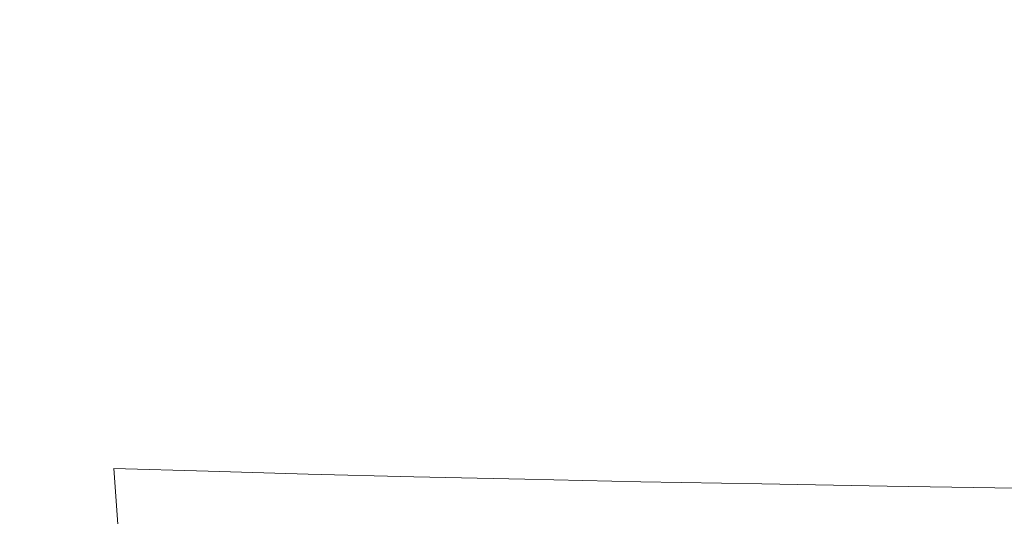
# Model space of a CAD drawing. Extents: x -105 to 105, y -114 to 0.
# Drawn here: x -18 to -12, y -111 to -108 of the extents above; entities that cross this region are included whole.
import ezdxf

# ---------------------------------------------------------------- set-up
doc = ezdxf.new("R2010")
doc.units = 0
doc.header["$LTSCALE"] = 500
doc.header["$MEASUREMENT"] = 0
doc.layers.add('NOVOTERM_CHROM', color=7, linetype='Continuous')

msp = doc.modelspace()

# ---------------------------------------------------------------- linework, layer by layer
at = {"layer": 'NOVOTERM_CHROM', "lineweight": 0}
for points, invisible_edges in [([(-18.6553, -107.0962, 16.7622), (-18.6553, -108.3839, 16.4616), (-18.1424, -108.4242, 16.9481), (-18.1424, -107.149, 17.2531)], 15), ([(-18.6553, -107.927, -18.3953), (-18.6553, -107.1879, -14.3883), (-18.1424, -107.1879, -15.0662), (-18.1424, -107.927, -19.0528)], 15), ([(-17.5902, -107.2, 17.7282), (-18.1424, -107.149, 17.2531), (-18.1424, -108.4242, 16.9481), (-17.5902, -108.4632, 17.4189)], 15), ([(-17.5902, -107.927, -19.6891), (-18.1424, -107.927, -19.0528), (-18.1424, -107.1879, -15.0662), (-17.5902, -107.1879, -15.7223)], 15), ([(-17.0002, -107.927, -20.3026), (-17.5902, -107.927, -19.6891), (-17.5902, -107.1879, -15.7223), (-17.0002, -107.1879, -16.3548)], 15), ([(-17.0002, -107.927, -20.3026), (-17.0002, -107.1879, -16.3548), (-16.3739, -107.1879, -16.9625), (-16.3739, -107.927, -20.8919)], 15), ([(-16.3739, -107.927, -20.8919), (-16.3739, -107.1879, -16.9625), (-15.7128, -107.1879, -17.5437), (-15.7128, -107.927, -21.4556)], 15), ([(-15.0183, -107.927, -21.9922), (-15.7128, -107.927, -21.4556), (-15.7128, -107.1879, -17.5437), (-15.0183, -107.1879, -18.0969)], 15), ([(-14.2922, -107.927, -22.5005), (-15.0183, -107.927, -21.9922), (-15.0183, -107.1879, -18.0969), (-14.2922, -107.1879, -18.621)], 15), ([(-14.2922, -107.927, -22.5005), (-14.2922, -107.1879, -18.621), (-13.5363, -107.1879, -19.1148), (-13.5363, -107.927, -22.9794)], 15), ([(-13.5363, -107.927, -22.9794), (-13.5363, -107.1879, -19.1148), (-12.7524, -107.1879, -19.5769), (-12.7524, -107.927, -23.4276)], 15), ([(-11.9423, -107.927, -23.8439), (-12.7524, -107.927, -23.4276), (-12.7524, -107.1879, -19.5769), (-11.9423, -107.1879, -20.0061)], 15), ([(-17.0002, -107.2492, 18.1862), (-17.5902, -107.2, 17.7282), (-17.5902, -108.4632, 17.4189), (-17.0002, -108.5008, 17.8729)], 15), ([(-17.0002, -107.2492, 18.1862), (-17.0002, -108.5008, 17.8729), (-16.374, -108.5369, 18.309), (-16.374, -107.2965, 18.6262)], 15), ([(-16.374, -107.2965, 18.6262), (-16.374, -108.5369, 18.309), (-15.7128, -108.5715, 18.7261), (-15.7128, -107.3417, 19.0471)], 15), ([(-15.0183, -107.3848, 19.4477), (-15.7128, -107.3417, 19.0471), (-15.7128, -108.5715, 18.7261), (-15.0183, -108.6043, 19.1231)], 15), ([(-14.2922, -107.4256, 19.8272), (-15.0183, -107.3848, 19.4477), (-15.0183, -108.6043, 19.1231), (-14.2922, -108.6355, 19.4993)], 15), ([(-14.2922, -107.4256, 19.8272), (-14.2922, -108.6355, 19.4993), (-13.5363, -108.6648, 19.8536), (-13.5363, -107.464, 20.1847)], 15), ([(-13.5363, -107.464, 20.1847), (-13.5363, -108.6648, 19.8536), (-12.7524, -108.6923, 20.1852), (-12.7524, -107.4999, 20.5193)], 15), ([(-11.9423, -107.5333, 20.8302), (-12.7524, -107.4999, 20.5193), (-12.7524, -108.6923, 20.1852), (-11.9423, -108.7178, 20.4933)], 15), ([(-18.6553, -108.3852, -23.9973), (-18.6553, -107.927, -18.3953), (-18.1424, -107.927, -19.0528), (-18.1424, -108.3852, -24.6261)], 15), ([(-17.5902, -108.3852, -25.2345), (-18.1424, -108.3852, -24.6261), (-18.1424, -107.927, -19.0528), (-17.5902, -107.927, -19.6891)], 15), ([(-17.0002, -108.3852, -25.8212), (-17.5902, -108.3852, -25.2345), (-17.5902, -107.927, -19.6891), (-17.0002, -107.927, -20.3026)], 15), ([(-17.0002, -108.3852, -25.8212), (-17.0002, -107.927, -20.3026), (-16.3739, -107.927, -20.8919), (-16.3739, -108.3852, -26.3848)], 15), ([(-16.3739, -108.3852, -26.3848), (-16.3739, -107.927, -20.8919), (-15.7128, -107.927, -21.4556), (-15.7128, -108.3852, -26.9238)], 15), ([(-15.0183, -108.3852, -27.4369), (-15.7128, -108.3852, -26.9238), (-15.7128, -107.927, -21.4556), (-15.0183, -107.927, -21.9922)], 15), ([(-14.2922, -108.3852, -27.923), (-15.0183, -108.3852, -27.4369), (-15.0183, -107.927, -21.9922), (-14.2922, -107.927, -22.5005)], 15), ([(-14.2922, -108.3852, -27.923), (-14.2922, -107.927, -22.5005), (-13.5363, -107.927, -22.9794), (-13.5363, -108.3852, -28.3809)], 15), ([(-13.5363, -108.3852, -28.3809), (-13.5363, -107.927, -22.9794), (-12.7524, -107.927, -23.4276), (-12.7524, -108.3852, -28.8095)], 15), ([(-11.9423, -108.3852, -29.2076), (-12.7524, -108.3852, -28.8095), (-12.7524, -107.927, -23.4276), (-11.9423, -107.927, -23.8439)], 15), ([(-18.6553, -109.5354, 15.9605), (-18.1424, -109.5645, 16.4397), (-18.1424, -108.4242, 16.9481), (-18.6553, -108.3839, 16.4616)], 15), ([(-18.6553, -108.3852, -23.9973), (-18.1424, -108.3852, -24.6261), (-18.1424, -108.6704, -31.7782), (-18.6553, -108.6704, -31.1867)], 15), ([(-17.5902, -108.3852, -25.2345), (-17.5902, -108.6704, -32.3506), (-18.1424, -108.6704, -31.7782), (-18.1424, -108.3852, -24.6261)], 15), ([(-17.5902, -109.5927, 16.9035), (-17.5902, -108.4632, 17.4189), (-18.1424, -108.4242, 16.9481), (-18.1424, -109.5645, 16.4397)], 15), ([(-17.0002, -108.3852, -25.8212), (-17.0002, -108.6704, -32.9024), (-17.5902, -108.6704, -32.3506), (-17.5902, -108.3852, -25.2345)], 15), ([(-17.0002, -108.3852, -25.8212), (-16.3739, -108.3852, -26.3848), (-16.3739, -108.6704, -33.4326), (-17.0002, -108.6704, -32.9024)], 15), ([(-16.3739, -108.3852, -26.3848), (-15.7128, -108.3852, -26.9238), (-15.7128, -108.6704, -33.9396), (-16.3739, -108.6704, -33.4326)], 15), ([(-15.0183, -108.3852, -27.4369), (-15.0183, -108.6704, -34.4223), (-15.7128, -108.6704, -33.9396), (-15.7128, -108.3852, -26.9238)], 15), ([(-14.2922, -108.3852, -27.923), (-14.2922, -108.6704, -34.8796), (-15.0183, -108.6704, -34.4223), (-15.0183, -108.3852, -27.4369)], 15), ([(-14.2922, -108.3852, -27.923), (-13.5363, -108.3852, -28.3809), (-13.5363, -108.6704, -35.3103), (-14.2922, -108.6704, -34.8796)], 15), ([(-13.5363, -108.3852, -28.3809), (-12.7524, -108.3852, -28.8095), (-12.7524, -108.6704, -35.7135), (-13.5363, -108.6704, -35.3103)], 15), ([(-11.9423, -108.3852, -29.2076), (-11.9423, -108.6704, -36.088), (-12.7524, -108.6704, -35.7135), (-12.7524, -108.3852, -28.8095)], 15), ([(-17.0002, -109.6198, 17.3507), (-17.0002, -108.5008, 17.8729), (-17.5902, -108.4632, 17.4189), (-17.5902, -109.5927, 16.9035)], 15), ([(-17.0002, -109.6198, 17.3507), (-16.374, -109.6459, 17.7802), (-16.374, -108.5369, 18.309), (-17.0002, -108.5008, 17.8729)], 15), ([(-16.374, -109.6459, 17.7802), (-15.7128, -109.6709, 18.1911), (-15.7128, -108.5715, 18.7261), (-16.374, -108.5369, 18.309)], 15), ([(-15.0183, -109.6946, 18.5822), (-15.0183, -108.6043, 19.1231), (-15.7128, -108.5715, 18.7261), (-15.7128, -109.6709, 18.1911)], 15), ([(-14.2922, -109.7171, 18.9527), (-14.2922, -108.6355, 19.4993), (-15.0183, -108.6043, 19.1231), (-15.0183, -109.6946, 18.5822)], 15), ([(-18.6553, -108.6704, -31.1867), (-18.1424, -108.6704, -31.7782), (-18.1424, -108.8901, -40.5012), (-18.6553, -108.8901, -39.9557)], 15), ([(-17.5902, -108.6704, -32.3506), (-17.5902, -108.8901, -41.0291), (-18.1424, -108.8901, -40.5012), (-18.1424, -108.6704, -31.7782)], 15), ([(-17.0002, -108.6704, -32.9024), (-17.0002, -108.8901, -41.5381), (-17.5902, -108.8901, -41.0291), (-17.5902, -108.6704, -32.3506)], 15), ([(-17.0002, -108.6704, -32.9024), (-16.3739, -108.6704, -33.4326), (-16.3739, -108.8901, -42.027), (-17.0002, -108.8901, -41.5381)], 15), ([(-16.3739, -108.6704, -33.4326), (-15.7128, -108.6704, -33.9396), (-15.7128, -108.8901, -42.4946), (-16.3739, -108.8901, -42.027)], 15), ([(-15.0183, -108.6704, -34.4223), (-15.0183, -108.8901, -42.9398), (-15.7128, -108.8901, -42.4946), (-15.7128, -108.6704, -33.9396)], 15), ([(-14.2922, -108.6704, -34.8796), (-14.2922, -108.8901, -43.3615), (-15.0183, -108.8901, -42.9398), (-15.0183, -108.6704, -34.4223)], 15), ([(-14.2922, -109.7171, 18.9527), (-13.5363, -109.7383, 19.3017), (-13.5363, -108.6648, 19.8536), (-14.2922, -108.6355, 19.4993)], 15), ([(-14.2922, -108.6704, -34.8796), (-13.5363, -108.6704, -35.3103), (-13.5363, -108.8901, -43.7588), (-14.2922, -108.8901, -43.3615)], 15), ([(-13.5363, -109.7383, 19.3017), (-12.7524, -109.7582, 19.6283), (-12.7524, -108.6923, 20.1852), (-13.5363, -108.6648, 19.8536)], 15), ([(-13.5363, -108.6704, -35.3103), (-12.7524, -108.6704, -35.7135), (-12.7524, -108.8901, -44.1306), (-13.5363, -108.8901, -43.7588)], 15), ([(-11.9423, -108.6704, -36.088), (-11.9423, -108.8901, -44.476), (-12.7524, -108.8901, -44.1306), (-12.7524, -108.6704, -35.7135)], 15), ([(-11.9423, -109.7766, 19.9318), (-11.9423, -108.7178, 20.4933), (-12.7524, -108.6923, 20.1852), (-12.7524, -109.7582, 19.6283)], 15), ([(-18.6553, -109.1523, -50.2966), (-18.6553, -108.8901, -39.9557), (-18.1424, -108.8901, -40.5012), (-18.1423, -109.1523, -50.7873)], 15), ([(-17.5902, -109.1523, -51.262), (-18.1423, -109.1523, -50.7873), (-18.1424, -108.8901, -40.5012), (-17.5902, -108.8901, -41.0291)], 15), ([(-17.0002, -109.1523, -51.7198), (-17.5902, -109.1523, -51.262), (-17.5902, -108.8901, -41.0291), (-17.0002, -108.8901, -41.5381)], 15), ([(-17.0002, -109.1523, -51.7198), (-17.0002, -108.8901, -41.5381), (-16.3739, -108.8901, -42.027), (-16.3739, -109.1523, -52.1596)], 15), ([(-16.3739, -109.1523, -52.1596), (-16.3739, -108.8901, -42.027), (-15.7128, -108.8901, -42.4946), (-15.7128, -109.1523, -52.5802)], 15), ([(-15.0183, -109.1523, -52.9806), (-15.7128, -109.1523, -52.5802), (-15.7128, -108.8901, -42.4946), (-15.0183, -108.8901, -42.9398)], 15), ([(-14.2922, -109.1523, -53.3599), (-15.0183, -109.1523, -52.9806), (-15.0183, -108.8901, -42.9398), (-14.2922, -108.8901, -43.3615)], 15), ([(-14.2922, -109.1523, -53.3599), (-14.2922, -108.8901, -43.3615), (-13.5363, -108.8901, -43.7588), (-13.5363, -109.1523, -53.7172)], 15), ([(-13.5363, -109.1523, -53.7172), (-13.5363, -108.8901, -43.7588), (-12.7524, -108.8901, -44.1306), (-12.7524, -109.1523, -54.0516)], 15), ([(-11.9423, -109.1523, -54.3623), (-12.7524, -109.1523, -54.0516), (-12.7524, -108.8901, -44.1306), (-11.9423, -108.8901, -44.476)], 15), ([(-18.6553, -109.4334, -61.3296), (-18.6553, -109.1523, -50.2966), (-18.1423, -109.1523, -50.7873), (-18.1423, -109.4334, -61.7615)], 15), ([(-17.5902, -109.4334, -62.1793), (-18.1423, -109.4334, -61.7615), (-18.1423, -109.1523, -50.7873), (-17.5902, -109.1523, -51.262)], 15), ([(-17.0002, -109.4334, -62.5822), (-17.5902, -109.4334, -62.1793), (-17.5902, -109.1523, -51.262), (-17.0002, -109.1523, -51.7198)], 15), ([(-17.0002, -109.4334, -62.5822), (-17.0002, -109.1523, -51.7198), (-16.3739, -109.1523, -52.1596), (-16.3739, -109.4334, -62.9693)], 15), ([(-16.3739, -109.4334, -62.9693), (-16.3739, -109.1523, -52.1596), (-15.7128, -109.1523, -52.5802), (-15.7128, -109.4334, -63.3395)], 15), ([(-15.0183, -109.4334, -63.6919), (-15.7128, -109.4334, -63.3395), (-15.7128, -109.1523, -52.5802), (-15.0183, -109.1523, -52.9806)], 15), ([(-14.2922, -109.4334, -64.0257), (-15.0183, -109.4334, -63.6919), (-15.0183, -109.1523, -52.9806), (-14.2922, -109.1523, -53.3599)], 15), ([(-14.2922, -109.4334, -64.0257), (-14.2922, -109.1523, -53.3599), (-13.5363, -109.1523, -53.7172), (-13.5363, -109.4334, -64.3402)], 15), ([(-13.5363, -109.4334, -64.3402), (-13.5363, -109.1523, -53.7172), (-12.7524, -109.1523, -54.0516), (-12.7524, -109.4334, -64.6345)], 15), ([(-11.9423, -109.4334, -64.9079), (-12.7524, -109.4334, -64.6345), (-12.7524, -109.1523, -54.0516), (-11.9423, -109.1523, -54.3623)], 15), ([(-18.6553, -109.4334, -61.3296), (-18.1423, -109.4334, -61.7615), (-18.1423, -109.7099, -72.549), (-18.6553, -109.7099, -72.1751)], 15), ([(-17.5902, -109.4334, -62.1793), (-17.5902, -109.7099, -72.9109), (-18.1423, -109.7099, -72.549), (-18.1423, -109.4334, -61.7615)], 15), ([(-17.0002, -109.4334, -62.5822), (-17.0002, -109.7099, -73.2598), (-17.5902, -109.7099, -72.9109), (-17.5902, -109.4334, -62.1793)], 15), ([(-17.0002, -109.4334, -62.5822), (-16.3739, -109.4334, -62.9693), (-16.3739, -109.7099, -73.595), (-17.0002, -109.7099, -73.2598)], 15), ([(-16.3739, -109.4334, -62.9693), (-15.7128, -109.4334, -63.3395), (-15.7128, -109.7099, -73.9156), (-16.3739, -109.7099, -73.595)], 15), ([(-15.0183, -109.4334, -63.6919), (-15.0183, -109.7099, -74.2208), (-15.7128, -109.7099, -73.9156), (-15.7128, -109.4334, -63.3395)], 15), ([(-14.2922, -109.4334, -64.0257), (-14.2922, -109.7099, -74.5099), (-15.0183, -109.7099, -74.2208), (-15.0183, -109.4334, -63.6919)], 15), ([(-14.2922, -109.4334, -64.0257), (-13.5363, -109.4334, -64.3402), (-13.5363, -109.7099, -74.7822), (-14.2922, -109.7099, -74.5099)], 15), ([(-13.5363, -109.4334, -64.3402), (-12.7524, -109.4334, -64.6345), (-12.7524, -109.7099, -75.0371), (-13.5363, -109.7099, -74.7822)], 15), ([(-11.9423, -109.4334, -64.9079), (-11.9423, -109.7099, -75.2739), (-12.7524, -109.7099, -75.0371), (-12.7524, -109.4334, -64.6345)], 15), ([(-18.6379, -110.5255, 15.3115), (-18.1238, -110.5449, 15.7841), (-18.1424, -109.5645, 16.4397), (-18.6553, -109.5354, 15.9605)], 15), ([(-17.5705, -110.5638, 16.2415), (-17.5902, -109.5927, 16.9035), (-18.1424, -109.5645, 16.4397), (-18.1238, -110.5449, 15.7841)], 15), ([(-16.9794, -110.5819, 16.6826), (-17.0002, -109.6198, 17.3507), (-17.5902, -109.5927, 16.9035), (-17.5705, -110.5638, 16.2415)], 7), ([(-16.9794, -110.5819, 16.6826), (-16.3521, -110.5994, 17.1065), (-16.374, -109.6459, 17.7802), (-17.0002, -109.6198, 17.3507)], 14), ([(-16.3521, -110.5994, 17.1065), (-15.69, -110.6161, 17.5121), (-15.7128, -109.6709, 18.1911), (-16.374, -109.6459, 17.7802)], 14), ([(-18.6553, -109.7099, -72.1751), (-18.1423, -109.7099, -72.549), (-18.1423, -109.9584, -82.2752), (-18.6553, -109.9584, -81.9532)], 15), ([(-17.5902, -109.7099, -72.9109), (-17.5902, -109.9584, -82.5867), (-18.1423, -109.9584, -82.2752), (-18.1423, -109.7099, -72.549)], 15), ([(-17.0002, -109.7099, -73.2598), (-17.0002, -109.9584, -82.8872), (-17.5902, -109.9584, -82.5867), (-17.5902, -109.7099, -72.9109)], 15), ([(-17.0002, -109.7099, -73.2598), (-16.3739, -109.7099, -73.595), (-16.3739, -109.9584, -83.1757), (-17.0002, -109.9584, -82.8872)], 15), ([(-16.3739, -109.7099, -73.595), (-15.7128, -109.7099, -73.9156), (-15.7128, -109.9584, -83.4518), (-16.3739, -109.9584, -83.1757)], 15), ([(-14.9945, -110.632, 17.8983), (-15.0183, -109.6946, 18.5822), (-15.7128, -109.6709, 18.1911), (-15.69, -110.6161, 17.5121)], 7), ([(-15.0183, -109.7099, -74.2208), (-15.0183, -109.9584, -83.7145), (-15.7128, -109.9584, -83.4518), (-15.7128, -109.7099, -73.9156)], 15), ([(-14.2676, -110.647, 18.2643), (-14.2922, -109.7171, 18.9527), (-15.0183, -109.6946, 18.5822), (-14.9945, -110.632, 17.8983)], 7), ([(-14.2922, -109.7099, -74.5099), (-14.2922, -109.9584, -83.9634), (-15.0183, -109.9584, -83.7145), (-15.0183, -109.7099, -74.2208)], 15), ([(-14.2922, -109.7099, -74.5099), (-13.5363, -109.7099, -74.7822), (-13.5363, -109.9584, -84.1979), (-14.2922, -109.9584, -83.9634)], 15), ([(-14.2676, -110.647, 18.2643), (-13.5109, -110.6612, 18.6092), (-13.5363, -109.7383, 19.3017), (-14.2922, -109.7171, 18.9527)], 14), ([(-13.5363, -109.7099, -74.7822), (-12.7524, -109.7099, -75.0371), (-12.7524, -109.9584, -84.4174), (-13.5363, -109.9584, -84.1979)], 15), ([(-11.9423, -109.7099, -75.2739), (-11.9423, -109.9584, -84.6212), (-12.7524, -109.9584, -84.4174), (-12.7524, -109.7099, -75.0371)], 15), ([(-13.5109, -110.6612, 18.6092), (-12.7264, -110.6745, 18.9322), (-12.7524, -109.7582, 19.6283), (-13.5363, -109.7383, 19.3017)], 14), ([(-11.9157, -110.6868, 19.2324), (-11.9423, -109.7766, 19.9318), (-12.7524, -109.7582, 19.6283), (-12.7264, -110.6745, 18.9322)], 7), ([(-18.6553, -110.1553, -89.7843), (-18.6553, -109.9584, -81.9532), (-18.1423, -109.9584, -82.2752), (-18.1423, -110.1553, -90.0651)], 15), ([(-17.5902, -110.1553, -90.3367), (-18.1423, -110.1553, -90.0651), (-18.1423, -109.9584, -82.2752), (-17.5902, -109.9584, -82.5867)], 15), ([(-17.0002, -110.1553, -90.5987), (-17.5902, -110.1553, -90.3367), (-17.5902, -109.9584, -82.5867), (-17.0002, -109.9584, -82.8872)], 15), ([(-17.0002, -110.1553, -90.5987), (-17.0002, -109.9584, -82.8872), (-16.3739, -109.9584, -83.1757), (-16.3739, -110.1553, -90.8504)], 15), ([(-16.3739, -110.1553, -90.8504), (-16.3739, -109.9584, -83.1757), (-15.7128, -109.9584, -83.4518), (-15.7128, -110.1553, -91.0911)], 15), ([(-15.0183, -110.1553, -91.3202), (-15.7128, -110.1553, -91.0911), (-15.7128, -109.9584, -83.4518), (-15.0183, -109.9584, -83.7145)], 15), ([(-14.2922, -110.1553, -91.5373), (-15.0183, -110.1553, -91.3202), (-15.0183, -109.9584, -83.7145), (-14.2922, -109.9584, -83.9634)], 15), ([(-14.2922, -110.1553, -91.5373), (-14.2922, -109.9584, -83.9634), (-13.5363, -109.9584, -84.1979), (-13.5363, -110.1553, -91.7417)], 15), ([(-13.5363, -110.1553, -91.7417), (-13.5363, -109.9584, -84.1979), (-12.7524, -109.9584, -84.4174), (-12.7524, -110.1553, -91.9331)], 15), ([(-11.9423, -110.1553, -92.1109), (-12.7524, -110.1553, -91.9331), (-12.7524, -109.9584, -84.4174), (-11.9423, -109.9584, -84.6212)], 15), ([(-18.6553, -110.363, -95.8482), (-18.6553, -110.1553, -89.7843), (-18.1423, -110.1553, -90.0651), (-18.1423, -110.363, -96.0974)], 15), ([(-17.5902, -110.363, -96.3386), (-18.1423, -110.363, -96.0974), (-18.1423, -110.1553, -90.0651), (-17.5902, -110.1553, -90.3367)], 15), ([(-17.0002, -110.363, -96.5711), (-17.5902, -110.363, -96.3386), (-17.5902, -110.1553, -90.3367), (-17.0002, -110.1553, -90.5987)], 15), ([(-17.0002, -110.363, -96.5711), (-17.0002, -110.1553, -90.5987), (-16.3739, -110.1553, -90.8504), (-16.3739, -110.363, -96.7945)], 15), ([(-16.3739, -110.363, -96.7945), (-16.3739, -110.1553, -90.8504), (-15.7128, -110.1553, -91.0911), (-15.7128, -110.363, -97.0081)], 15), ([(-15.0183, -110.363, -97.2115), (-15.7128, -110.363, -97.0081), (-15.7128, -110.1553, -91.0911), (-15.0183, -110.1553, -91.3202)], 15), ([(-14.2922, -110.363, -97.4042), (-15.0183, -110.363, -97.2115), (-15.0183, -110.1553, -91.3202), (-14.2922, -110.1553, -91.5373)], 15), ([(-14.2922, -110.363, -97.4042), (-14.2922, -110.1553, -91.5373), (-13.5363, -110.1553, -91.7417), (-13.5363, -110.363, -97.5857)], 15), ([(-13.5363, -110.363, -97.5857), (-13.5363, -110.1553, -91.7417), (-12.7524, -110.1553, -91.9331), (-12.7524, -110.363, -97.7555)], 15), ([(-11.9423, -110.363, -97.9133), (-12.7524, -110.363, -97.7555), (-12.7524, -110.1553, -91.9331), (-11.9423, -110.1553, -92.1109)], 15), ([(-18.6553, -110.363, -95.8482), (-18.1423, -110.363, -96.0974), (-18.1423, -110.6436, -100.5509), (-18.6553, -110.6436, -100.3247)], 15), ([(-17.5902, -110.363, -96.3386), (-17.5902, -110.6436, -100.7698), (-18.1423, -110.6436, -100.5509), (-18.1423, -110.363, -96.0974)], 15), ([(-17.0002, -110.363, -96.5711), (-17.0002, -110.6436, -100.9808), (-17.5902, -110.6436, -100.7698), (-17.5902, -110.363, -96.3386)], 15), ([(-17.0002, -110.363, -96.5711), (-16.3739, -110.363, -96.7945), (-16.3739, -110.6436, -101.1836), (-17.0002, -110.6436, -100.9808)], 15), ([(-16.3739, -110.363, -96.7945), (-15.7128, -110.363, -97.0081), (-15.7128, -110.6436, -101.3775), (-16.3739, -110.6436, -101.1836)], 15), ([(-15.0183, -110.363, -97.2115), (-15.0183, -110.6436, -101.5621), (-15.7128, -110.6436, -101.3775), (-15.7128, -110.363, -97.0081)], 15), ([(-14.2922, -110.363, -97.4042), (-14.2922, -110.6436, -101.7369), (-15.0183, -110.6436, -101.5621), (-15.0183, -110.363, -97.2115)], 15), ([(-14.2922, -110.363, -97.4042), (-13.5363, -110.363, -97.5857), (-13.5363, -110.6436, -101.9016), (-14.2922, -110.6436, -101.7369)], 15), ([(-13.5363, -110.363, -97.5857), (-12.7524, -110.363, -97.7555), (-12.7524, -110.6436, -102.0558), (-13.5363, -110.6436, -101.9016)], 15), ([(-11.9423, -110.363, -97.9133), (-11.9423, -110.6436, -102.199), (-12.7524, -110.6436, -102.0558), (-12.7524, -110.363, -97.7555)], 15), ([(-18.6379, -110.5255, 15.3115), (-18.5855, -111.329, 14.567), (-18.0681, -111.3406, 15.0372), (-18.1238, -110.5449, 15.7841)], 13), ([(-17.5705, -110.5638, 16.2415), (-18.1238, -110.5449, 15.7841), (-18.0681, -111.3406, 15.0372), (-17.5114, -111.3519, 15.4924)], 11), ([(-16.9794, -110.5819, 16.6826), (-17.5705, -110.5638, 16.2415), (-17.5114, -111.3519, 15.4924), (-16.917, -111.3627, 15.9319)], 13), ([(-16.9794, -110.5819, 16.6826), (-16.917, -111.3627, 15.9319), (-16.2865, -111.3731, 16.3545), (-16.3521, -110.5994, 17.1065)], 15), ([(-18.6553, -110.6436, -100.3247), (-18.1423, -110.6436, -100.5509), (-18.1423, -111.0595, -103.6043), (-18.6553, -111.0595, -103.3938)], 15), ([(-17.5902, -110.6436, -100.7698), (-17.5902, -111.0595, -103.8081), (-18.1423, -111.0595, -103.6043), (-18.1423, -110.6436, -100.5509)], 15), ([(-17.0002, -110.6436, -100.9808), (-17.0002, -111.0595, -104.0045), (-17.5902, -111.0595, -103.8081), (-17.5902, -110.6436, -100.7698)], 15), ([(-17.0002, -110.6436, -100.9808), (-16.3739, -110.6436, -101.1836), (-16.3739, -111.0595, -104.1933), (-17.0002, -111.0595, -104.0045)], 15), ([(-16.3739, -110.6436, -101.1836), (-15.7128, -110.6436, -101.3775), (-15.7128, -111.0595, -104.3737), (-16.3739, -111.0595, -104.1933)], 15), ([(-16.3521, -110.5994, 17.1065), (-16.2865, -111.3731, 16.3545), (-15.6214, -111.3831, 16.7591), (-15.69, -110.6161, 17.5121)], 15), ([(-15.0183, -110.6436, -101.5621), (-15.0183, -111.0595, -104.5456), (-15.7128, -111.0595, -104.3737), (-15.7128, -110.6436, -101.3775)], 15), ([(-14.9945, -110.632, 17.8983), (-15.69, -110.6161, 17.5121), (-15.6214, -111.3831, 16.7591), (-14.9231, -111.3926, 17.1449)], 15), ([(-14.2922, -110.6436, -101.7369), (-14.2922, -111.0595, -104.7083), (-15.0183, -111.0595, -104.5456), (-15.0183, -110.6436, -101.5621)], 15), ([(-14.2676, -110.647, 18.2643), (-14.9945, -110.632, 17.8983), (-14.9231, -111.3926, 17.1449), (-14.1936, -111.4016, 17.5109)], 15), ([(-14.2922, -110.6436, -101.7369), (-13.5363, -110.6436, -101.9016), (-13.5363, -111.0595, -104.8617), (-14.2922, -111.0595, -104.7083)], 15), ([(-14.2676, -110.647, 18.2643), (-14.1936, -111.4016, 17.5109), (-13.4347, -111.4101, 17.8563), (-13.5109, -110.6612, 18.6092)], 15), ([(-13.5363, -110.6436, -101.9016), (-12.7524, -110.6436, -102.0558), (-12.7524, -111.0595, -105.0052), (-13.5363, -111.0595, -104.8617)], 15), ([(-11.9423, -110.6436, -102.199), (-11.9423, -111.0595, -105.1385), (-12.7524, -111.0595, -105.0052), (-12.7524, -110.6436, -102.0558)], 15), ([(-13.5109, -110.6612, 18.6092), (-13.4347, -111.4101, 17.8563), (-12.6481, -111.4181, 18.1801), (-12.7264, -110.6745, 18.9322)], 15), ([(-11.9157, -110.6868, 19.2324), (-12.7264, -110.6745, 18.9322), (-12.6481, -111.4181, 18.1801), (-11.8358, -111.4254, 18.4817)], 15)]:
    msp.add_3dface(points, dxfattribs=dict(at, invisible_edges=invisible_edges))

doc.saveas('drawing.dxf')
